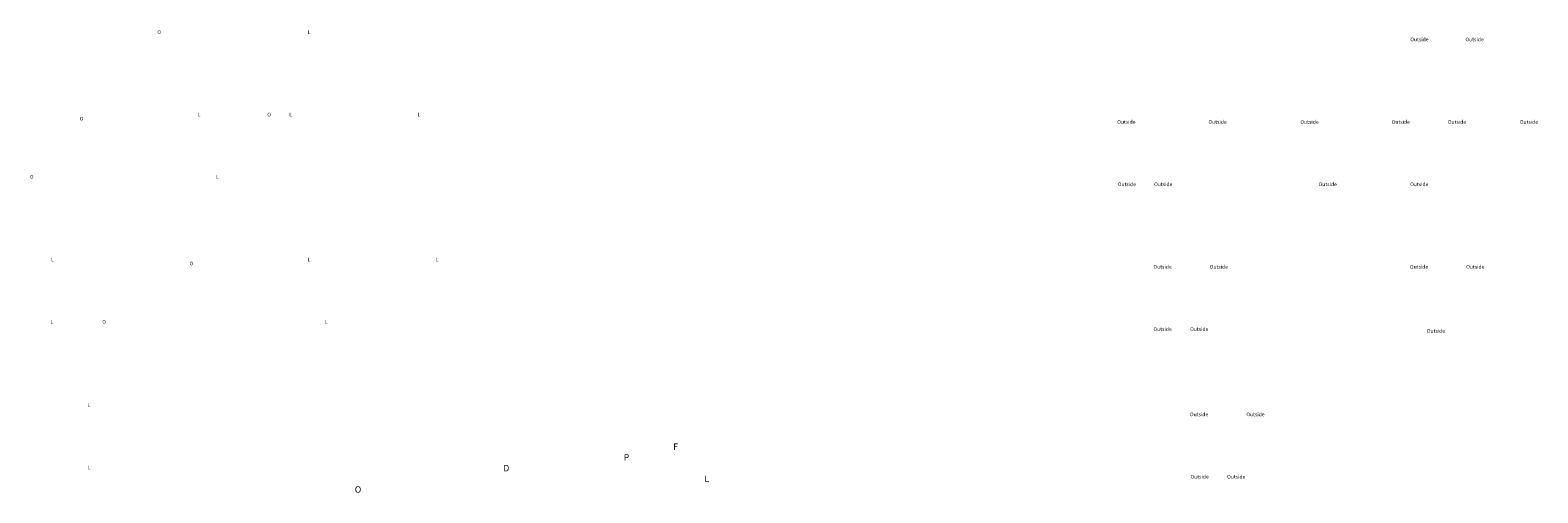
# Model space of a CAD drawing. Units: millimetres. Extents: x -218803 to 233568, y 27695 to 66254.
# Drawn here: x -136117 to -53810, y 28391 to 53623 of the extents above; entities that cross this region are included whole.
import ezdxf

# ---------------------------------------------------------------- set-up
doc = ezdxf.new("R2010")
doc.units = ezdxf.units.MM
doc.header["$LTSCALE"] = 254
doc.layers.add('Text1', color=7, linetype='Continuous', lineweight=9)
doc.styles.add('Arial', font='arial.ttf')

msp = doc.modelspace()

# ---------------------------------------------------------------- texts
at = {"layer": 'Text1', "color": 7, "char_height": 200, "attachment_point": 1, "style": 'Arial'}
for s, insert in [('\\pi154.36562;O', (-160045.5, 53619.5)), ('\\pi187.51705;L', (-158472.3, 53619.5)), ('\\pi154.36562;O', (-164285.1, 48897.7)), ('\\pi187.51705;L', (-164472.3, 49119)), ('\\pi154.36562;O', (-154045.5, 49119)), ('\\pi187.51705;L', (-159472.3, 49119)), ('\\pi187.51705;L', (-152472.3, 49119)), ('\\pi154.36562;O', (-167005.5, 45719)), ('\\pi187.51705;L', (-163472.3, 45719)), ('\\pi187.51705;L', (-172472.3, 41218.5)), ('\\pi187.51705;L', (-158472.3, 41218.5)), ('\\pi187.51705;L', (-151472.3, 41218.5)), ('\\pi154.36562;O', (-158285.1, 40997.2)), ('\\pi187.51705;L', (-172507.4, 37818.5)), ('\\pi154.36562;O', (-163055.6, 37818.5)), ('\\pi187.51705;L', (-157542.4, 37818.5)), ('\\pi187.51705;L', (-170472.8, 33268.5)), ('\\pi187.51705;L', (-170472.8, 29868.5))]:
    msp.add_mtext_dynamic_manual_height_columns(s, width=500, gutter_width=12.5, heights=[400.1], dxfattribs=dict(at, insert=insert))
at = {"layer": 'Text1', "color": 7, "lineweight": 80, "char_height": 200, "attachment_point": 1, "style": 'Arial'}
for insert in [(-159993.6, 53219), (-156983, 53219), (-175993.7, 48718.4), (-171013.4, 48718.4), (-165993.7, 48718.4), (-161013.4, 48718.4), (-157943.6, 48718.5), (-154013.6, 48718.5), (-175963.6, 45318.5), (-173978.6, 45318.5), (-165001.7, 45318.5), (-160001.3, 45318.5), (-174013.6, 40818), (-170943.6, 40818), (-160013.6, 40818), (-156943.6, 40818), (-174013.6, 37418), (-172013.6, 37418), (-159093.6, 37318), (-172024.1, 32768), (-168944.1, 32768), (-171992.1, 29368), (-169993.1, 29368)]:
    msp.add_mtext_dynamic_manual_height_columns('\\pi496.10505;Outside', width=1930, gutter_width=12.5, heights=[203.9], dxfattribs=dict(at, insert=insert))
at = {"layer": 'Text1', "color": 7, "insert": (-156127.1, 31081.2), "char_height": 350, "attachment_point": 1}
msp.add_mtext_dynamic_manual_height_columns('\\pi157.46525;{\\fSwis721 Lt BT|b0|i0|c0|p34;F\\P\\pi149.74292;P\\P\\pi130.9717;D\\P\\pi162.33626;L\\P\\pi107.80469;O}', width=536.383, gutter_width=1, heights=[0], dxfattribs=at)

doc.saveas('drawing.dxf')
